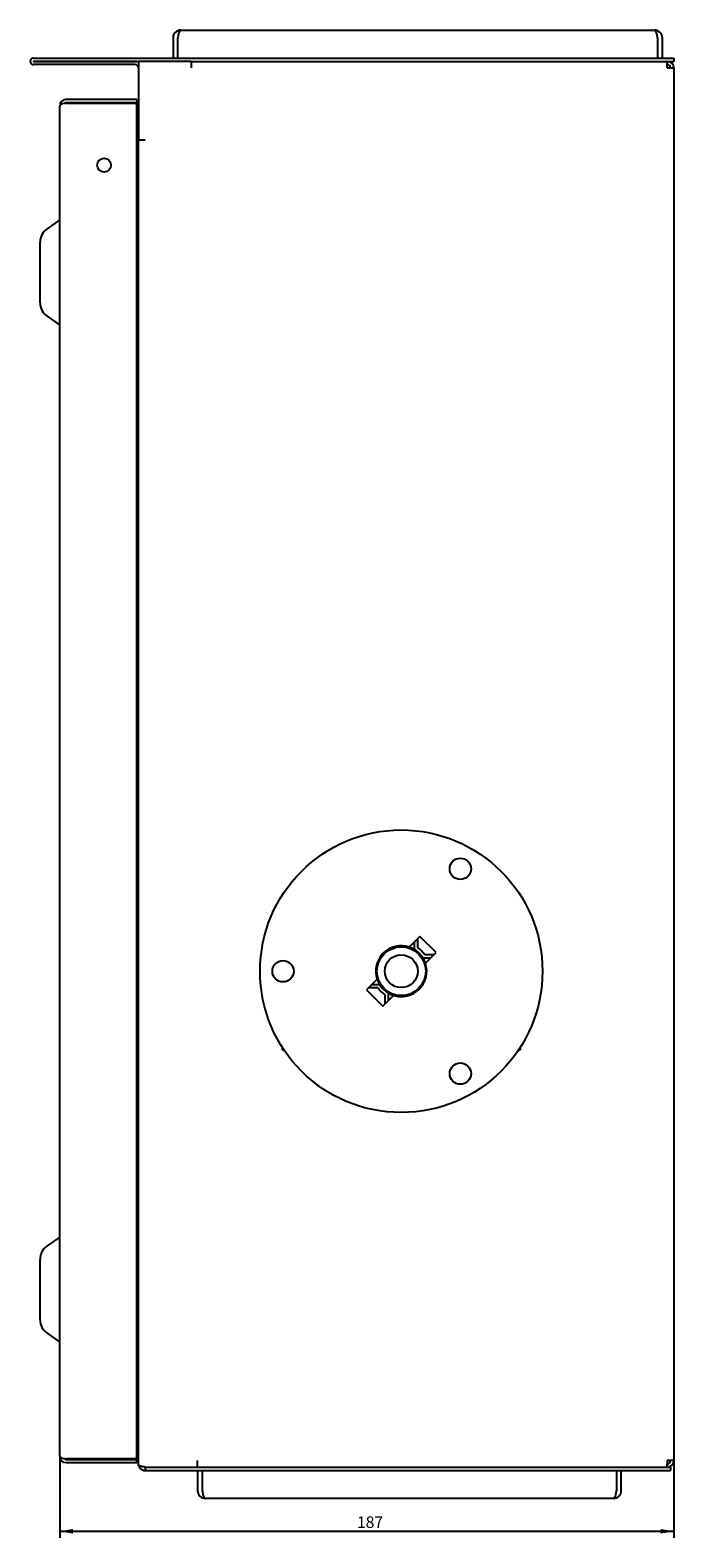
# Model space of a CAD drawing. Units: millimetres. Extents: x -944 to 438, y -393 to 746.
# Drawn here: x -944 to -748, y -46 to 413 of the extents above; entities that cross this region are included whole.
import ezdxf

# ---------------------------------------------------------------- set-up
doc = ezdxf.new("R2010")
doc.units = ezdxf.units.MM
doc.layers.add('OSNOVA', color=5, linetype='Continuous')
doc.styles.add('SLDTEXTSTYLE0', font='TXT', dxfattribs={"width": 0.7})
doc.dimstyles.new('SLDDIMSTYLE0', dxfattribs={"dimtxt": 3.5, "dimasz": 4, "dimexe": 0, "dimexo": 0.0625, "dimgap": 0.875, "dimtad": 2, "dimrnd": 1e-09, "dimzin": 12, "dimdsep": 46, "dimtxsty": 'SLDTEXTSTYLE0', "dimsah": 1, "dimcen": 0.09, "dimadec": 0, "dimazin": 3, "dimtfac": 1, "dimtofl": 0, "dimtmove": 0, "dimatfit": 3, "dimfxl": 1, "dimfrac": 2, "dimtolj": 1, "dimtzin": 12, "dimarcsym": 0})

# ---------------------------------------------------------------- blocks, each defined once
blk = doc.blocks.new('_D_3')
at = {"layer": 'OSNOVA', "color": 7, "transparency": 16777216}
for p, q in [((-935.37, -21.56), (-935.37, -46.46)), ((-748.37, -22.96), (-748.37, -46.46)), ((-935.37, -44.46), (-748.37, -44.46))]:
    blk.add_line(p, q, dxfattribs=at)
for points in [[(-935.37, -44.46), (-931.37, -45.16), (-931.37, -43.76)], [(-748.37, -44.46), (-752.37, -43.76), (-752.37, -45.16)]]:
    blk.add_solid(points, dxfattribs=at)
at = {"layer": 'OSNOVA', "color": 7, "transparency": 16777216, "insert": (-844.86, -39.95), "char_height": 3.5, "attachment_point": 1, "style": 'SLDTEXTSTYLE0'}
blk.add_mtext('187', dxfattribs=at)

msp = doc.modelspace()

# ---------------------------------------------------------------- linework, layer by layer
at = {"color": 7, "linetype": 'Continuous', "lineweight": 25}
for p, q in [((-900.874, 410.141), (-900.874, 404.041)), ((-899.474, 410.141), (-899.474, 404.041)), ((-899.403, 404.041), (-899.403, 410.141)), ((-898.474, 412.541), (-754.274, 412.541)), ((-753.345, 410.141), (-753.345, 404.041)), ((-753.274, 404.041), (-753.274, 410.141)), ((-751.874, 404.041), (-751.874, 410.141)), ((-943.373, 404.041), (-748.374, 404.041)), ((-748.374, 404.041), (-748.374, 403.041)), ((-943.373, 403.041), (-911.374, 403.041)), ((-912.374, 403.04), (-943.373, 403.04)), ((-912.374, 402.04), (-943.373, 402.04)), ((-911.374, 403.041), (-911.374, 379.041)), ((-895.374, 403.041), (-911.374, 403.041)), ((-895.374, 403.041), (-748.374, 403.041)), ((-895.374, 403.041), (-895.374, 401.041)), ((-750.374, 401.041), (-750.445, 403.041)), ((-750.409, 402.041), (-750.374, 402.041)), ((-750.374, 403.041), (-750.374, 402.041)), ((-750.374, 401.041), (-748.374, 401.041)), ((-748.374, 401.041), (-748.374, -22.959)), ((-911.874, 391.441), (-933.374, 391.441)), ((-911.874, 390.441), (-933.374, 390.441)), ((-933.374, 390.264), (-911.874, 390.264)), ((-911.874, 391.441), (-911.874, 390.441)), ((-911.874, -22.382), (-911.874, 390.264)), ((-935.374, -21.559), (-935.374, 389.441)), ((-911.374, 379.041), (-911.874, 379.041)), ((-911.374, 379.463), (-911.508, 379.54)), ((-909.374, 379.041), (-911.374, 379.041)), ((-911.374, -24.358), (-911.374, 379.041)), ((-935.374, 354.758), (-939.242, 352.05)), ((-941.374, 329.562), (-941.374, 347.954)), ((-939.242, 325.467), (-935.374, 322.758)), ((-825.717, 136.648), (-828.959, 133.405)), ((-827.374, 132.679), (-827.374, 134.991)), ((-826.374, 133.222), (-826.374, 135.991)), ((-820.767, 131.698), (-825.717, 136.648)), ((-822.424, 130.041), (-824.736, 130.041)), ((-821.424, 131.041), (-824.193, 131.041)), ((-824.01, 128.456), (-820.767, 131.698)), ((-838.738, 123.627), (-841.98, 120.384)), ((-841.98, 120.384), (-837.031, 115.434)), ((-841.324, 121.041), (-838.555, 121.041)), ((-840.324, 122.041), (-838.012, 122.041)), ((-835.374, 119.403), (-835.374, 117.091)), ((-837.031, 115.434), (-833.788, 118.677)), ((-836.374, 118.86), (-836.374, 116.091)), ((-867.551, 102.154), (-867.551, 102.798)), ((-866.859, 101.755), (-867.551, 102.154)), ((-795.197, 102.154), (-795.889, 101.755)), ((-795.197, 102.798), (-795.197, 102.154)), ((-935.374, 45.124), (-939.242, 42.416)), ((-941.374, 19.928), (-941.374, 38.32)), ((-939.242, 15.832), (-935.374, 13.124)), ((-911.874, -12.341), (-911.374, -12.341)), ((-911.874, -22.382), (-933.374, -22.382)), ((-933.374, -22.559), (-911.874, -22.559)), ((-911.874, -23.559), (-911.874, -22.559)), ((-933.374, -23.559), (-911.874, -23.559)), ((-909.374, -24.959), (-909.374, -25.959)), ((-909.374, -24.959), (-893.374, -24.959)), ((-909.374, -25.959), (-749.374, -25.959)), ((-893.374, -24.959), (-893.374, -22.959)), ((-893.374, -24.959), (-749.374, -24.959)), ((-893.374, -25.959), (-893.374, -32.059)), ((-891.974, -25.959), (-891.974, -32.059)), ((-891.903, -32.059), (-891.903, -25.959)), ((-765.845, -25.959), (-765.845, -32.059)), ((-765.774, -32.059), (-765.774, -25.959)), ((-764.374, -32.059), (-764.374, -25.959)), ((-750.374, -22.959), (-750.445, -24.959)), ((-750.409, -23.959), (-750.374, -23.959)), ((-748.374, -22.959), (-750.374, -22.959)), ((-750.374, -24.959), (-750.374, -23.959)), ((-749.374, -24.959), (-749.374, -25.959)), ((-766.774, -34.459), (-890.974, -34.459))]:
    msp.add_line(p, q, dxfattribs=at)
for centre, radius in [((-921.874, 371.441), 2.1), ((-831.374, 126.041), 43), ((-813.374, 157.218), 3.25), ((-831.374, 126.041), 7.433), ((-867.374, 126.041), 3.25), ((-831.374, 126.041), 5), ((-813.374, 94.864), 3.25)]:
    msp.add_circle(centre, radius, dxfattribs=at)
for centre, radius, start, end in [((-898.474, 410.141), 2.4, 90, 180), ((-898.474, 410.141), 1, 156.38419, 180), ((-754.274, 410.141), 2.4, 360, 90), ((-754.274, 410.141), 1, 360, 23.61581), ((-943.373, 403.041), 1.001, 90, 270), ((-943.373, 403.041), 0.0005, 90, 270), ((-912.374, 401.04), 2, 60, 90), ((-912.374, 401.04), 1, 0, 90), ((-750.374, 401.041), 2, 360, 90), ((-750.374, 401.041), 1, 0, 90), ((-933.374, 389.441), 2, 90, 180), ((-933.374, 389.441), 1, 90, 128.53079), ((-912.374, 380.04), 1, 300, 330), ((-912.374, 380.04), 1, 330, 0), ((-936.374, 347.954), 5, 125, 180), ((-936.374, 329.562), 5, 180, 235), ((-831.374, 126.041), 7.75, 71.84721, 198.15279), ((-831.374, 126.041), 7.75, 58.92705, 71.84721), ((-831.374, 126.041), 8.75, 34.8499, 55.1501), ((-831.374, 126.041), 7.75, 31.07295, 58.92705), ((-831.374, 126.041), 7.75, 18.15279, 31.07295), ((-831.374, 126.041), 7.75, 251.84721, 18.15279), ((-831.374, 126.041), 7.75, 198.15279, 211.07295), ((-831.374, 126.041), 8.75, 214.8499, 235.1501), ((-831.374, 126.041), 7.75, 211.07295, 238.92705), ((-831.374, 126.041), 7.75, 238.92705, 251.84721), ((-936.374, 38.32), 5, 125, 180), ((-936.374, 19.928), 5, 180, 235), ((-912.374, -12.959), 1, 360, 38.17555), ((-933.374, -21.559), 2, 180, 270), ((-933.374, -21.559), 1, 231.46921, 270), ((-750.374, -22.959), 1, 270, 0), ((-750.374, -22.959), 2, 270, 0), ((-890.974, -32.059), 2.4, 180, 270), ((-890.974, -32.059), 1, 180, 203.61581), ((-766.774, -32.059), 2.4, 270, 0), ((-766.774, -32.059), 1, 336.38419, 0)]:
    msp.add_arc(centre, radius, start, end, dxfattribs=at)
for centre, major_axis, ratio, start_param, end_param in [((-898.474, 410.141), (0, 2.4), 0.3872039, 0, 1.5707963), ((-754.274, 410.141), (0, 2.4), 0.3872039, 4.712389, 6.2831853), ((-933.374, 389.441), (2, 0), 0.4116117, 1.5707963, 3.1415927), ((-933.374, -21.559), (2, 0), 0.4116117, 3.1415927, 4.712389), ((-890.974, -32.059), (0, 2.4), 0.3872039, 1.5707963, 3.1415927), ((-766.774, -32.059), (0, 2.4), 0.3872039, 3.1415927, 4.712389)]:
    msp.add_ellipse(centre, major_axis=major_axis, ratio=ratio, start_param=start_param, end_param=end_param, dxfattribs=at)
for points, knots in [([(-909.374, -24.959), (-909.506, -24.934), (-909.636, -24.909), (-909.891, -24.859), (-910.018, -24.834), (-910.26, -24.784), (-910.375, -24.759), (-910.592, -24.709), (-910.695, -24.684), (-910.88, -24.634), (-910.963, -24.609), (-911.109, -24.559), (-911.171, -24.533), (-911.321, -24.459), (-911.374, -24.409), (-911.374, -24.358)], [0, 0, 0, 0, 0.125, 0.125, 0.25, 0.25, 0.375, 0.375, 0.5, 0.5, 0.625, 0.625, 0.75, 0.75, 1, 1, 1, 1]), ([(-911.303, -24.456), (-911.281, -24.539), (-911.228, -24.745), (-911.064, -25.048), (-910.83, -25.348), (-910.537, -25.601), (-910.195, -25.797), (-909.801, -25.932), (-909.518, -25.95), (-909.374, -25.959)], [0, 0, 0, 0, 0.09840336, 0.24123872, 0.38821541, 0.53105122, 0.67802839, 0.83617172, 1, 1, 1, 1])]:
    msp.add_open_spline(points, degree=3, knots=knots, dxfattribs=at)

# ---------------------------------------------------------------- dimensions: what is measured, and where the dimension line sits
at = {"layer": 'OSNOVA', "color": 7}
dim = msp.add_linear_dim(base=(-748.374, -44.459), p1=(-935.374, -21.559), p2=(-748.374, -22.959), angle=0, dimstyle='SLDDIMSTYLE0', dxfattribs=at)
dim.commit()
dim.dimension.update_dxf_attribs({"geometry": '_D_3', "text_midpoint": (-841.874, -44.459), "dimtype": 160})

doc.saveas('drawing.dxf')
